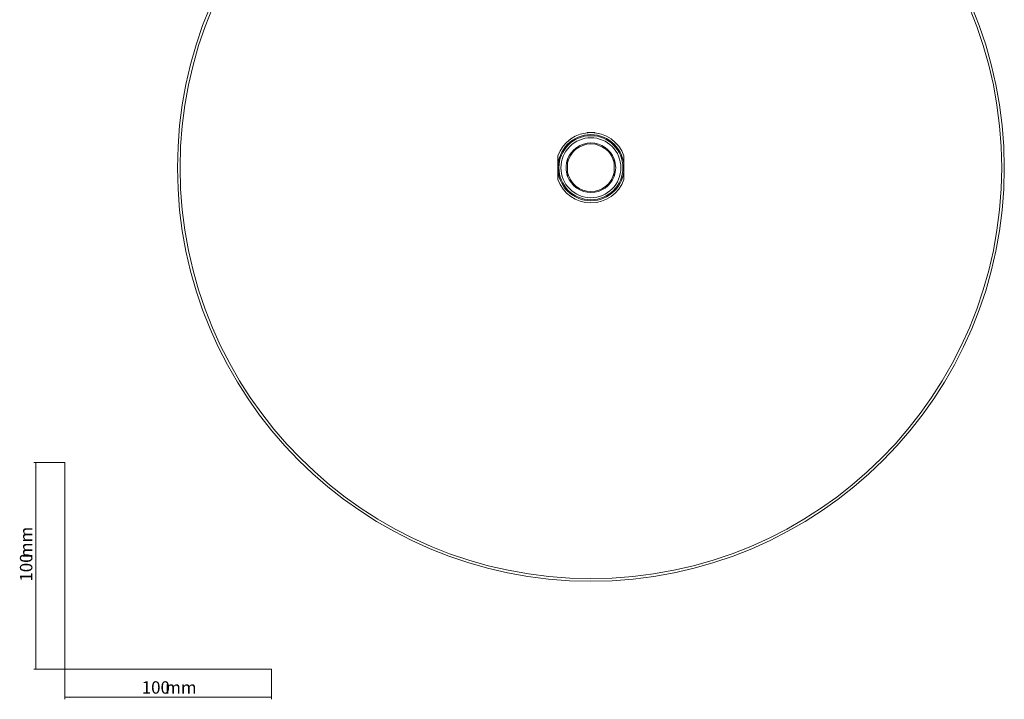
# Model space of a CAD drawing. Units: millimetres. Extents: x 35 to 1143, y 37 to 695.
# Drawn here: x 35 to 511, y 37 to 366 of the extents above; entities that cross this region are included whole.
import ezdxf

# ---------------------------------------------------------------- set-up
doc = ezdxf.new("R2010")
doc.units = ezdxf.units.MM
doc.styles.add('SLDTEXTSTYLE0', font='ISOCP3', dxfattribs={"width": 0.96})
doc.dimstyles.new('SLDDIMSTYLE0', dxfattribs={"dimtxt": 6, "dimasz": 2.5, "dimexe": 0, "dimexo": 0.0625, "dimgap": 1.5, "dimtad": 1, "dimrnd": 1e-09, "dimzin": 12, "dimdsep": 46, "dimtxsty": 'SLDTEXTSTYLE0', "dimsah": 1, "dimcen": 0.09, "dimadec": 0, "dimazin": 3, "dimtfac": 1, "dimtofl": 0, "dimtmove": 0, "dimatfit": 3, "dimfxl": 0, "dimfrac": 2, "dimtolj": 1, "dimtzin": 12, "dimarcsym": 0})

# ---------------------------------------------------------------- blocks, each defined once
blk = doc.blocks.new('_D')
at = {"color": 7, "linetype": 'Continuous', "lineweight": 0}
for p, q in [((56.69, 152.03), (41.76, 152.03)), ((42.76, 152.03), (42.76, 52.03)), ((56.69, 52.03), (41.76, 52.03))]:
    blk.add_line(p, q, dxfattribs=at)
for points in [[(42.76, 152.03), (42.46, 149.53), (43.06, 149.53)], [(42.76, 52.03), (43.06, 54.53), (42.46, 54.53)]]:
    blk.add_solid(points, dxfattribs=at)
at = {"color": 7, "linetype": 'Continuous', "lineweight": 0, "char_height": 6, "attachment_point": 1, "rotation": 90, "style": 'SLDTEXTSTYLE0'}
for s, insert in [('mm', (35.03, 105.74)), ('100', (35.03, 94.37))]:
    blk.add_mtext(s, dxfattribs=dict(at, insert=insert))
blk = doc.blocks.new('_D_1')
at = {"color": 7, "linetype": 'Continuous', "lineweight": 0}
for p, q in [((56.69, 52.03), (56.69, 37.46)), ((156.69, 52.03), (156.69, 37.46)), ((56.69, 38.46), (156.69, 38.46))]:
    blk.add_line(p, q, dxfattribs=at)
for points in [[(56.69, 38.46), (59.19, 38.16), (59.19, 38.76)], [(156.69, 38.46), (154.19, 38.76), (154.19, 38.16)]]:
    blk.add_solid(points, dxfattribs=at)
at = {"color": 7, "linetype": 'Continuous', "lineweight": 0, "char_height": 6, "attachment_point": 1, "style": 'SLDTEXTSTYLE0'}
for s, insert in [('100', (93.96, 46.19)), ('mm', (105.34, 46.19))]:
    blk.add_mtext(s, dxfattribs=dict(at, insert=insert))

msp = doc.modelspace()

# ---------------------------------------------------------------- linework, layer by layer
at = {"color": 7, "linetype": 'Continuous', "lineweight": 15}
for p, q in [((309.576, 311.602), (309.448, 311.474)), ((312.976, 311.602), (309.576, 311.602)), ((313.108, 311.47), (312.976, 311.602)), ((300.026, 296.949), (300.026, 292.179)), ((322.526, 292.179), (322.526, 296.949))]:
    msp.add_line(p, q, dxfattribs=at)
at = {"color": 7, "linetype": 'Continuous', "lineweight": 0}
for p, q in [((56.685, 152.03), (56.685, 52.03)), ((56.685, 52.03), (156.685, 52.03))]:
    msp.add_line(p, q, dxfattribs=at)
at = {"color": 7, "linetype": 'Continuous', "lineweight": 15}
for radius in [200, 15.5]:
    msp.add_circle((311.276, 294.564), radius, dxfattribs=at)
at = {"color": 8, "linetype": 'Continuous', "lineweight": 0}
msp.add_circle((311.276, 294.564), 198.75, dxfattribs=at)
at = {"color": 7, "linetype": 'Continuous', "lineweight": 15}
for radius, start, end in [(17, 19.74992, 160.25008), (12, 20.36413, 159.63587), (11.5, 11.96875, 168.03125), (12, 159.63587, 200.36413), (12, 339.63587, 20.36413), (11.5, 191.96875, 348.03125), (17, 199.74992, 340.25008), (12, 200.36413, 339.63587)]:
    msp.add_arc((311.276, 294.564), radius, start, end, dxfattribs=at)
at = {"color": 8, "linetype": 'Continuous', "lineweight": 0}
for points in [[(327.276, 294.564), (327.276, 298.808), (325.59, 302.878), (319.589, 308.879), (315.519, 310.564), (307.033, 310.564), (302.963, 308.879), (296.962, 302.878), (295.276, 298.808), (295.276, 294.564)], [(311.276, 309.064), (307.43, 309.064), (303.742, 307.537), (298.304, 302.098), (296.776, 298.41), (296.776, 290.719), (298.304, 287.03), (303.742, 281.592), (307.43, 280.064), (311.276, 280.064)], [(311.276, 309.064), (315.121, 309.064), (318.81, 307.537), (324.248, 302.098), (325.776, 298.41), (325.776, 290.719), (324.248, 287.03), (318.81, 281.592), (315.121, 280.064), (311.276, 280.064)], [(295.276, 294.564), (295.276, 290.321), (296.962, 286.251), (302.963, 280.25), (307.033, 278.564), (315.519, 278.564), (319.589, 280.25), (325.59, 286.251), (327.276, 290.321), (327.276, 294.564)]]:
    msp.add_open_spline(points, degree=3, knots=[0, 0, 0, 0, 0.25, 0.25, 0.5, 0.5, 0.75, 0.75, 1, 1, 1, 1], dxfattribs=at)
at = {"color": 7, "linetype": 'Continuous', "lineweight": 15}
for points, knots in [([(295.276, 300.309), (295.276, 300.309), (295.276, 300.289), (295.276, 300.227), (295.276, 300.184), (295.276, 300.044), (295.276, 299.932), (295.276, 299.59), (295.276, 299.342), (295.276, 298.848), (295.276, 298.599), (295.276, 298.098), (295.276, 297.847), (295.276, 297.092), (295.276, 296.586), (295.276, 295.575), (295.276, 295.07), (295.276, 294.564)], [0, 0, 0, 0, 0.03125, 0.03125, 0.0625, 0.0625, 0.125, 0.125, 0.25, 0.25, 0.375, 0.375, 0.5, 0.5, 0.75, 0.75, 1, 1, 1, 1]), ([(327.276, 294.564), (327.276, 295.07), (327.276, 295.577), (327.276, 296.589), (327.276, 297.095), (327.276, 297.853), (327.276, 298.105), (327.276, 298.608), (327.276, 298.859), (327.276, 299.353), (327.276, 299.597), (327.276, 299.939), (327.276, 300.049), (327.276, 300.187), (327.276, 300.229), (327.276, 300.29), (327.276, 300.309), (327.276, 300.309)], [0, 0, 0, 0, 0.25, 0.25, 0.5, 0.5, 0.625, 0.625, 0.75, 0.75, 0.875, 0.875, 0.9375, 0.9375, 0.96875, 0.96875, 1, 1, 1, 1]), ([(295.276, 294.564), (295.276, 294.058), (295.276, 293.552), (295.276, 292.54), (295.276, 292.034), (295.276, 291.276), (295.276, 291.023), (295.276, 290.52), (295.276, 290.27), (295.276, 289.776), (295.276, 289.532), (295.276, 289.19), (295.276, 289.079), (295.276, 288.942), (295.276, 288.9), (295.276, 288.839), (295.276, 288.82), (295.276, 288.82)], [0, 0, 0, 0, 0.25, 0.25, 0.5, 0.5, 0.625, 0.625, 0.75, 0.75, 0.875, 0.875, 0.9375, 0.9375, 0.96875, 0.96875, 1, 1, 1, 1]), ([(327.276, 288.82), (327.276, 288.82), (327.276, 288.839), (327.276, 288.902), (327.276, 288.944), (327.276, 289.085), (327.276, 289.197), (327.276, 289.539), (327.276, 289.786), (327.276, 290.281), (327.276, 290.53), (327.276, 291.03), (327.276, 291.282), (327.276, 292.037), (327.276, 292.543), (327.276, 293.554), (327.276, 294.059), (327.276, 294.564)], [0, 0, 0, 0, 0.03125, 0.03125, 0.0625, 0.0625, 0.125, 0.125, 0.25, 0.25, 0.375, 0.375, 0.5, 0.5, 0.75, 0.75, 1, 1, 1, 1])]:
    msp.add_open_spline(points, degree=3, knots=knots, dxfattribs=at)
for points in [[(300.026, 298.74), (300.026, 298.154), (300.026, 297.557), (300.026, 296.949)], [(322.526, 296.949), (322.526, 297.557), (322.526, 298.154), (322.526, 298.74)], [(300.026, 292.179), (300.026, 291.571), (300.026, 290.975), (300.026, 290.388)], [(322.526, 290.388), (322.526, 290.975), (322.526, 291.571), (322.526, 292.179)]]:
    msp.add_open_spline(points, degree=3, dxfattribs=at)

# ---------------------------------------------------------------- dimensions: what is measured, and where the dimension line sits
at = {"color": 7, "linetype": 'Continuous', "lineweight": 0}
dim = msp.add_linear_dim(base=(42.761, 52.03), p1=(56.685, 152.03), p2=(56.685, 52.03), angle=90, text='<>mm', dimstyle='SLDDIMSTYLE0', dxfattribs=at)
dim.commit()
dim.dimension.update_dxf_attribs({"geometry": '_D', "text_midpoint": (42.761, 105.447), "dimtype": 160})
dim = msp.add_linear_dim(base=(156.685, 38.46), p1=(56.685, 52.03), p2=(156.685, 52.03), text='<>mm', dimstyle='SLDDIMSTYLE0', dxfattribs=at)
dim.commit()
dim.dimension.update_dxf_attribs({"geometry": '_D_1', "text_midpoint": (105.042, 38.46), "dimtype": 160})

doc.saveas('drawing.dxf')
